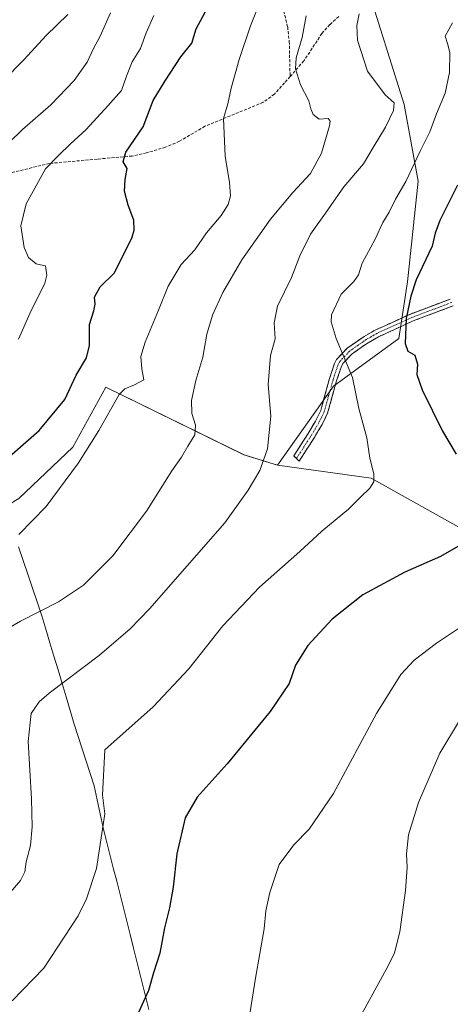
# Model space of a CAD drawing. Units: metres. Extents: x 583515 to 586953, y 4733564 to 4735919.
# Drawn here: x 584555 to 584700, y 4734929 to 4735261 of the extents above; entities that cross this region are included whole.
import ezdxf

# ---------------------------------------------------------------- set-up
doc = ezdxf.new("R2010")
doc.units = ezdxf.units.M
doc.header["$MEASUREMENT"] = 0
doc.linetypes.add('TRAZO_Y_PUNTO', pattern=[1, 0.5, -0.25, 0, -0.25])
doc.linetypes.add('TRAZOSX2', pattern=[1.5, 1, -0.5])
for name, color, linetype, lineweight in [('Arbolado forestal CxS', 92, 'Continuous', 0), ('Camino', 19, 'TRAZOSX2', 0), ('Camino Cxs', 19, 'Continuous', 0), ('Camino eje', 19, 'TRAZO_Y_PUNTO', 0), ('Cultivos herbáceos CxS', 92, 'Continuous', 0), ('Curva de nivel maestra', 36, 'Continuous', 30), ('Curva de nivel normal', 36, 'Continuous', 0), ('Entidad de ámbito territorial', 19, 'Continuous', 0), ('Entidad de ámbito territorial CxS', 92, 'Continuous', 0), ('Senda', 19, 'TRAZOSX2', 0)]:
    doc.layers.add(name, color=color, linetype=linetype, lineweight=lineweight)

# ---------------------------------------------------------------- blocks, each defined once
blk = doc.blocks.new('*U162')
at = {"layer": 'Cultivos herbáceos CxS', "color": 92, "linetype": 'Continuous', "lineweight": 0}
blk.add_polyline3d([(584554.3011, 4735099.7257, 570.891), (584572.5297, 4735117.0631, 570.0926), (584583.6623, 4735137.3047, 570.1075), (584630.3463, 4735114.5037, 560.5694), (584641.6377, 4735110.9409, 558.6319), (584673.3547, 4735106.5565, 554.662), (584708.5781, 4735086.8963, 548.8399)], dxfattribs=at)
blk = doc.blocks.new('*U183')
at = {"layer": 'Curva de nivel normal', "color": 36, "linetype": 'Continuous', "lineweight": 0}
blk.add_polyline3d([(584667.42, 4734920.7, 540), (584679.1, 4734941.87, 540), (584681.18, 4734946.32, 540), (584682.98, 4734953.35, 540), (584684.92, 4734967.36, 540), (584685.46, 4734975.06, 540), (584685.21, 4734979.74, 540), (584685.97, 4734986.08, 540), (584689.34, 4734997.08, 540), (584696.53, 4735013.74, 540), (584703.13, 4735024.76, 540)], dxfattribs=at)
blk = doc.blocks.new('*U186')
at = {"layer": 'Curva de nivel normal', "color": 36, "linetype": 'Continuous', "lineweight": 0}
blk.add_polyline3d([(584570.79, 4735263.18, 590), (584563.46, 4735256.16, 590), (584555.93, 4735247.92, 590), (584549.2, 4735241.09, 590)], dxfattribs=at)
blk = doc.blocks.new('*U189')
at = {"layer": 'Curva de nivel normal', "color": 36, "linetype": 'Continuous', "lineweight": 0}
blk.add_polyline3d([(584554.26, 4735087.62, 570), (584563.49, 4735097.07, 570), (584574.46, 4735111.73, 570), (584581.31, 4735122.73, 570), (584588.17, 4735134.83, 570), (584590.1, 4735136.83, 570), (584593.3, 4735138.11, 570), (584596.55, 4735139.86, 570), (584595.82, 4735143.53, 570), (584595.54, 4735147.65, 570), (584596.98, 4735152.5, 570), (584601.41, 4735163.4, 570), (584604.78, 4735171.43, 570), (584609.13, 4735178.73, 570), (584613.71, 4735183.76, 570), (584617.68, 4735189.47, 570), (584622.64, 4735195.34, 570), (584624.98, 4735199.08, 570), (584625.74, 4735202.02, 570), (584625.42, 4735206.47, 570), (584623.97, 4735215.39, 570), (584623.47, 4735228.06, 570), (584624.86, 4735233.06, 570), (584625.99, 4735238.39, 570), (584628.66, 4735247.98, 570), (584632.51, 4735259.4, 570), (584634.79, 4735264.98, 570)], dxfattribs=at)
blk = doc.blocks.new('*U192')
at = {"layer": 'Curva de nivel normal', "color": 36, "linetype": 'Continuous', "lineweight": 0}
blk.add_polyline3d([(584554.14, 4735153.58, 580), (584558.05, 4735162.43, 580), (584563.1, 4735172.51, 580), (584563.71, 4735175.12, 580), (584563.28, 4735178.3, 580), (584561.6, 4735178.63, 580), (584560.17, 4735179.03, 580), (584557.56, 4735181.11, 580), (584556.04, 4735184.55, 580), (584554.96, 4735191.86, 580), (584556.75, 4735199.32, 580), (584563.24, 4735211.08, 580), (584567.84, 4735215.74, 580), (584571.65, 4735219.44, 580), (584577.06, 4735224.4, 580), (584584.32, 4735232.39, 580), (584588.96, 4735237.57, 580), (584590.6, 4735242.44, 580), (584592.54, 4735247.24, 580), (584595.4, 4735251.68, 580), (584597.27, 4735257.07, 580), (584599.83, 4735262.9, 580)], dxfattribs=at)
blk = doc.blocks.new('*U193')
at = {"layer": 'Curva de nivel normal', "color": 36, "linetype": 'Continuous', "lineweight": 0}
blk.add_polyline3d([(584550.78, 4734966.02, 560), (584554.84, 4734970.75, 560), (584556.31, 4734973.59, 560), (584556.78, 4734976.97, 560), (584558.19, 4734982.56, 560), (584558.79, 4734988.83, 560), (584558.57, 4734998.28, 560), (584557.41, 4735017.67, 560), (584558.4, 4735027.11, 560), (584561.2, 4735031.08, 560), (584564.48, 4735033.96, 560), (584581.55, 4735046.82, 560), (584591.87, 4735055.69, 560), (584598.43, 4735062.48, 560), (584623.88, 4735091.51, 560), (584631.81, 4735102.51, 560), (584635.64, 4735109.18, 560), (584638.27, 4735116.5, 560), (584639.39, 4735127.58, 560), (584638.52, 4735138.22, 560), (584639.3, 4735147.98, 560), (584640.87, 4735153.68, 560), (584640.5, 4735159.07, 560), (584641.68, 4735164.73, 560), (584646.42, 4735174.4, 560), (584649.2, 4735181.72, 560), (584652.86, 4735189.06, 560), (584657.87, 4735196.06, 560), (584664.07, 4735205.06, 560), (584670.67, 4735212.79, 560), (584673.96, 4735218.33, 560), (584678.16, 4735225.12, 560), (584680.9, 4735230.75, 560), (584681.03, 4735233.4, 560), (584678.03, 4735236.06, 560), (584672.07, 4735244.1, 560), (584668.7, 4735254.57, 560), (584668.48, 4735259.52, 560), (584669.23, 4735263.39, 560)], dxfattribs=at)
blk = doc.blocks.new('*U198')
at = {"layer": 'Curva de nivel normal', "color": 36, "linetype": 'Continuous', "lineweight": 0}
blk.add_polyline3d([(584552.07, 4734930.03, 555), (584562.69, 4734941.09, 555), (584574.35, 4734958.75, 555), (584577.15, 4734964.53, 555), (584580.56, 4734974.74, 555), (584583.28, 4734993.25, 555), (584582.56, 4734999.52, 555), (584583.37, 4735014.82, 555), (584599.71, 4735029.31, 555), (584611.76, 4735042.19, 555), (584623.24, 4735056.74, 555), (584635.59, 4735069.73, 555), (584649.25, 4735081.79, 555), (584656.69, 4735088.75, 555), (584665.69, 4735096.16, 555), (584669.69, 4735100.16, 555), (584672.87, 4735103.18, 555), (584674.26, 4735105.4, 555), (584674.2, 4735108.07, 555), (584672.91, 4735113.4, 555), (584671.85, 4735120.25, 555), (584669.11, 4735130.15, 555), (584666.97, 4735140.59, 555), (584661.43, 4735153.73, 555), (584659.77, 4735159.44, 555), (584659.91, 4735161.73, 555), (584663.12, 4735168.73, 555), (584667.48, 4735173.02, 555), (584668.99, 4735175.32, 555), (584670.32, 4735179.21, 555), (584674.68, 4735187.28, 555), (584677.3, 4735192.97, 555), (584679.34, 4735196.49, 555), (584681.58, 4735200.83, 555), (584685.06, 4735206.8, 555), (584689.88, 4735217.04, 555), (584693.09, 4735223.55, 555), (584695.38, 4735229.61, 555), (584698.3, 4735236.61, 555), (584699.78, 4735243.61, 555), (584699.91, 4735250.39, 555), (584699.13, 4735253.39, 555), (584698.33, 4735255.95, 555), (584700.8, 4735260.41, 555)], dxfattribs=at)
blk = doc.blocks.new('*U200')
at = {"layer": 'Curva de nivel normal', "color": 36, "linetype": 'Continuous', "lineweight": 0}
blk.add_polyline3d([(584709.9, 4735060.59, 545), (584695.41, 4735050.85, 545), (584687.79, 4735045.15, 545), (584683.38, 4735040.33, 545), (584675.16, 4735027.08, 545), (584660.61, 4735000.08, 545), (584652.36, 4734988.06, 545), (584647.14, 4734982.7, 545), (584642.28, 4734976.07, 545), (584639.12, 4734966.67, 545), (584637.7, 4734960.42, 545), (584637.13, 4734954.42, 545), (584634.27, 4734937.75, 545), (584631.61, 4734921.39, 545)], dxfattribs=at)
blk = doc.blocks.new('*U204')
at = {"layer": 'Curva de nivel normal', "color": 36, "linetype": 'Continuous', "lineweight": 0}
blk.add_polyline3d([(584546.16, 4735053.29, 565), (584554.8, 4735058.32, 565), (584567.63, 4735064.82, 565), (584576.09, 4735070.46, 565), (584586.06, 4735080.41, 565), (584597.37, 4735095.4, 565), (584605.92, 4735109.07, 565), (584609.18, 4735113.73, 565), (584611.32, 4735117.4, 565), (584613.76, 4735121.22, 565), (584613.98, 4735124.53, 565), (584612.75, 4735128.45, 565), (584612.57, 4735132.85, 565), (584614.1, 4735139.55, 565), (584616.42, 4735147.45, 565), (584617.81, 4735155.28, 565), (584619.66, 4735161.69, 565), (584623.22, 4735169.34, 565), (584629.65, 4735180.3, 565), (584639.3, 4735194.06, 565), (584646.81, 4735203.08, 565), (584652.8, 4735209.46, 565), (584656.51, 4735216.41, 565), (584659.2, 4735225.57, 565), (584659.47, 4735227.2, 565), (584658.77, 4735228.12, 565), (584655.74, 4735227.9, 565), (584653.76, 4735229.39, 565), (584652.94, 4735231.39, 565), (584652.27, 4735234.06, 565), (584649.38, 4735239.42, 565), (584647.77, 4735244.87, 565), (584648, 4735248.54, 565), (584650, 4735255.42, 565), (584651.34, 4735262.72, 565)], dxfattribs=at)
blk = doc.blocks.new('*U208')
at = {"layer": 'Curva de nivel normal', "color": 36, "linetype": 'Continuous', "lineweight": 0}
blk.add_polyline3d([(584546.43, 4735215.6, 585), (584555.47, 4735224.4, 585), (584565.07, 4735232.68, 585), (584572.92, 4735240.91, 585), (584577.38, 4735247.14, 585), (584579.5, 4735251.71, 585), (584581.71, 4735255.91, 585), (584585.26, 4735263.83, 585)], dxfattribs=at)
blk = doc.blocks.new('*U211')
at = {"layer": 'Curva de nivel maestra', "color": 36, "linetype": 'Continuous', "lineweight": 30}
blk.add_polyline3d([(584547.38, 4735110.73, 575), (584561.2, 4735122.73, 575), (584569.84, 4735133.14, 575), (584573.66, 4735141.44, 575), (584577.16, 4735147.27, 575), (584578.12, 4735151.44, 575), (584578.14, 4735158.56, 575), (584579.64, 4735163.07, 575), (584580.11, 4735165.4, 575), (584579.86, 4735167.76, 575), (584581.79, 4735171.18, 575), (584586.43, 4735175.82, 575), (584592.4, 4735187.64, 575), (584593.27, 4735190.36, 575), (584593.14, 4735193.71, 575), (584591.16, 4735198.82, 575), (584590.01, 4735203.6, 575), (584590.16, 4735207.49, 575), (584590.86, 4735211.16, 575), (584589.52, 4735213.42, 575), (584590.38, 4735216.72, 575), (584596.3, 4735225.31, 575), (584599.7, 4735234.17, 575), (584603.7, 4735240.82, 575), (584609.06, 4735248.88, 575), (584612.74, 4735253.49, 575), (584614.19, 4735258.39, 575), (584618.67, 4735266.72, 575)], dxfattribs=at)
blk = doc.blocks.new('*U213')
at = {"layer": 'Curva de nivel maestra', "color": 36, "linetype": 'Continuous', "lineweight": 30}
for points in [[(584702.51, 4735205.54, 550), (584696.55, 4735193.66, 550), (584694.97, 4735189.35, 550), (584693.89, 4735184.96, 550), (584688.49, 4735173.65, 550), (584686.69, 4735168.1, 550), (584685.18, 4735160.55, 550), (584684.75, 4735152.14, 550), (584685.7, 4735149.47, 550), (584688.1, 4735148.15, 550), (584688.93, 4735145.1, 550), (584688.76, 4735141.66, 550), (584690.58, 4735136.42, 550), (584697.46, 4735122.5, 550), (584702.01, 4735114.72, 550)], [(584704.36, 4735084.53, 550), (584696.69, 4735080.11, 550), (584684.69, 4735074.82, 550), (584670.49, 4735067.16, 550), (584660.14, 4735059.01, 550), (584651.9, 4735050.08, 550), (584647.77, 4735043.41, 550), (584645.58, 4735037.22, 550), (584639.17, 4735027.76, 550), (584624.7, 4735010.07, 550), (584614.56, 4734998.84, 550), (584610.43, 4734991.82, 550), (584607.65, 4734979.74, 550), (584606.41, 4734968.42, 550), (584605.23, 4734961.42, 550), (584603.46, 4734954.75, 550), (584601.87, 4734946.12, 550), (584599.8, 4734939.55, 550), (584598.12, 4734933.52, 550), (584590.65, 4734917.27, 550)]]:
    blk.add_polyline3d(points, dxfattribs=at)

msp = doc.modelspace()

# ---------------------------------------------------------------- linework, layer by layer
at = {"layer": 'Arbolado forestal CxS', "color": 92, "linetype": 'Continuous', "lineweight": 0}
for points in [[(584671.56, 4735274.15, 558.94), (584684.43, 4735232.86, 557.6), (584689.15, 4735206.88, 552.75), (584685.6, 4735172.87, 549.81), (584682.63, 4735153.79, 550.05), (584660.58, 4735137.68, 556.09), (584641.64, 4735110.94, 558.63), (584630.35, 4735114.5, 560.57), (584583.66, 4735137.3, 570.11), (584572.53, 4735117.06, 570.09), (584554.3, 4735099.73, 570.89)], [(584708.58, 4735086.9, 548.84), (584673.35, 4735106.56, 554.66), (584641.64, 4735110.94, 558.63), (584660.58, 4735137.68, 556.09), (584682.63, 4735153.79, 550.05), (584685.6, 4735172.87, 549.81), (584689.15, 4735206.88, 552.75), (584684.43, 4735232.86, 557.6), (584671.56, 4735274.15, 558.94)], [(584671.56, 4735274.15, 558.94), (584684.43, 4735232.86, 557.6), (584689.15, 4735206.88, 552.75), (584685.6, 4735172.87, 549.81), (584682.63, 4735153.79, 550.05), (584660.58, 4735137.68, 556.09), (584641.64, 4735110.94, 558.63)], [(584671.56, 4735274.15, 558.94), (584684.43, 4735232.86, 557.6), (584689.15, 4735206.88, 552.75), (584685.6, 4735172.87, 549.81), (584682.63, 4735153.79, 550.05), (584660.58, 4735137.68, 556.09), (584641.64, 4735110.94, 558.63)], [(584396.81, 4735158.36, 597.87), (584396.82, 4735158.36, 597.87), (584396.82, 4735158.36, 597.87), (584411.92, 4735148.75, 596.04), (584389.03, 4735124.23, 593.79), (584402.11, 4735114.42, 590.4), (584423.52, 4735132.44, 590.55), (584431.2, 4735138.91, 591.22), (584433.19, 4735140.58, 591.66), (584466.08, 4735133.47, 588.76), (584493.71, 4735127.49, 585.65), (584465.9, 4735096.43, 580.23), (584474.18, 4735093.39, 578.17), (584500.25, 4735109.51, 579.3), (584534.1, 4735116.39, 577.41), (584530.02, 4735085.15, 571.16), (584554.3, 4735099.73, 570.89), (584572.53, 4735117.06, 570.09), (584583.66, 4735137.3, 570.11), (584630.35, 4735114.5, 560.57), (584641.64, 4735110.94, 558.63)], [(584641.64, 4735110.94, 558.63), (584673.35, 4735106.56, 554.66), (584708.58, 4735086.9, 548.84), (584749.53, 4735059.86, 535.58), (584741.7, 4735035.06, 535.65), (584741.27, 4735016.01, 534.25), (584740.76, 4735012.42, 534.21)]]:
    msp.add_polyline3d(points, dxfattribs=at)
at = {"layer": 'Camino', "color": 19, "linetype": 'TRAZOSX2', "lineweight": 0}
for points in [[(584648.09, 4735113.24), (584647.15, 4735114.09), (584652, 4735121.7), (584654.52, 4735125.9), (584656.26, 4735129.43), (584659.25, 4735140.25), (584660.85, 4735145.06), (584661.65, 4735146.71), (584665.22, 4735150.5), (584670.91, 4735154.44), (584674.7, 4735156.62), (584686.59, 4735162.04), (584700.05, 4735167.12)], [(584700.98, 4735164.8), (584687.55, 4735159.73), (584675.84, 4735154.39), (584672.25, 4735152.33), (584666.86, 4735148.6), (584663.73, 4735145.28), (584663.17, 4735144.12), (584661.64, 4735139.52), (584658.6, 4735128.54), (584656.72, 4735124.71), (584654.12, 4735120.38), (584649.02, 4735112.38), (584648.09, 4735113.24)]]:
    msp.add_lwpolyline(points, dxfattribs=at)
at = {"layer": 'Camino Cxs', "color": 19, "linetype": 'Continuous', "lineweight": 0}
msp.add_polyline3d([(584700.98, 4735164.8, 547.13), (584696.5, 4735163.11, 547.71), (584692.03, 4735161.42, 548.57), (584687.55, 4735159.73, 549.38), (584683.65, 4735157.95, 550.05), (584679.74, 4735156.17, 550.83), (584675.84, 4735154.39, 551.6), (584672.25, 4735152.33, 552.42), (584669.56, 4735150.47, 553.24), (584666.86, 4735148.6, 554.08), (584663.73, 4735145.28, 555.22), (584663.17, 4735144.12, 555.44), (584661.64, 4735139.52, 556.07), (584660.63, 4735135.86, 556.38), (584659.61, 4735132.2, 556.61), (584658.6, 4735128.54, 556.83), (584656.72, 4735124.71, 557.02), (584655.42, 4735122.55, 557.3), (584654.12, 4735120.38, 557.58), (584651.57, 4735116.38, 557.99), (584649.02, 4735112.38, 558.36), (584647.15, 4735114.09, 558.72), (584649.58, 4735117.9, 558.32), (584652, 4735121.7, 557.81), (584654.52, 4735125.9, 557.39), (584656.26, 4735129.43, 556.97), (584657.26, 4735133.04, 556.78), (584658.25, 4735136.64, 556.64), (584659.25, 4735140.25, 556.38), (584660.05, 4735142.66, 556.11), (584660.85, 4735145.06, 555.82), (584661.65, 4735146.71, 555.56), (584663.44, 4735148.61, 554.96), (584665.22, 4735150.5, 554.33), (584668.07, 4735152.47, 553.43), (584670.91, 4735154.44, 552.65), (584674.7, 4735156.62, 551.9), (584678.66, 4735158.43, 551.03), (584682.63, 4735160.23, 550.29), (584686.59, 4735162.04, 549.64), (584691.08, 4735163.73, 548.77), (584695.56, 4735165.43, 547.93), (584700.05, 4735167.12, 547.13)], dxfattribs=at)
at = {"layer": 'Camino eje', "color": 19, "linetype": 'TRAZO_Y_PUNTO', "lineweight": 0}
msp.add_lwpolyline([(584700.52, 4735165.96), (584687.07, 4735160.89), (584675.27, 4735155.51), (584673.38, 4735154.42), (584671.58, 4735153.39), (584666.04, 4735149.55), (584662.69, 4735146), (584662.01, 4735144.59), (584660.45, 4735139.89), (584658.95, 4735134.48), (584657.43, 4735128.99), (584656.49, 4735127.07), (584655.62, 4735125.31), (584653.06, 4735121.04), (584648.09, 4735113.24)], dxfattribs=at)
at = {"layer": 'Cultivos herbáceos CxS', "color": 92, "linetype": 'Continuous', "lineweight": 0}
for points in [[(584396.81, 4735158.36, 597.87), (584396.82, 4735158.36, 597.87), (584396.82, 4735158.36, 597.87), (584411.92, 4735148.75, 596.04), (584389.03, 4735124.23, 593.79), (584402.11, 4735114.42, 590.4), (584423.52, 4735132.44, 590.55), (584431.2, 4735138.91, 591.22), (584433.19, 4735140.58, 591.66), (584466.08, 4735133.47, 588.76), (584493.71, 4735127.49, 585.65), (584465.9, 4735096.43, 580.23), (584474.18, 4735093.39, 578.17), (584500.25, 4735109.51, 579.3), (584534.1, 4735116.39, 577.41), (584530.02, 4735085.15, 571.16), (584554.3, 4735099.73, 570.89), (584572.53, 4735117.06, 570.09), (584583.66, 4735137.3, 570.11), (584630.35, 4735114.5, 560.57), (584641.64, 4735110.94, 558.63)], [(584641.64, 4735110.94, 558.63), (584673.35, 4735106.56, 554.66), (584708.58, 4735086.9, 548.84), (584749.53, 4735059.86, 535.58), (584741.7, 4735035.06, 535.65), (584741.27, 4735016.01, 534.25), (584740.76, 4735012.42, 534.21)]]:
    msp.add_polyline3d(points, dxfattribs=at)
at = {"layer": 'Entidad de ámbito territorial', "color": 19, "linetype": 'Continuous', "lineweight": 0}
msp.add_polyline3d([(584554.21, 4735083.44, 569.24), (584555.78, 4735078.78, 568.38), (584557.34, 4735074.12, 567.43), (584558.91, 4735069.46, 566.46), (584560.48, 4735064.8, 565.48), (584562.05, 4735060.14, 564.5), (584563.42, 4735055.57, 563.55), (584564.79, 4735050.99, 562.58), (584566.15, 4735046.42, 561.62), (584567.52, 4735041.85, 560.65), (584568.89, 4735037.28, 559.75), (584570.25, 4735032.71, 558.86), (584571.62, 4735028.13, 558.05), (584572.99, 4735023.56, 557.28), (584574.35, 4735019.38, 556.6), (584575.7, 4735015.21, 556.2), (584577.06, 4735011.03, 555.91), (584578.41, 4735006.86, 555.61), (584579.77, 4735002.68, 555.34), (584580.77, 4734997.95, 555.19), (584581.76, 4734993.21, 555.19), (584582.76, 4734988.48, 554.77), (584583.9, 4734983.97, 554.39), (584585.05, 4734979.46, 554.1), (584586.19, 4734974.95, 553.69), (584587.33, 4734970.44, 553.32), (584588.47, 4734965.94, 552.95), (584589.62, 4734961.43, 552.49), (584590.76, 4734956.92, 552.05), (584591.9, 4734952.41, 551.66), (584593.05, 4734947.9, 551.24), (584594.19, 4734943.39, 550.91), (584595.2, 4734939.34, 550.51), (584596.21, 4734935.29, 550.25), (584597.22, 4734931.23, 549.89), (584598.23, 4734927.18, 549.5)], dxfattribs=at)
msp.add_polyline3d([(584554.21, 4735083.44, 569.24), (584555.78, 4735078.78, 568.38), (584557.34, 4735074.12, 567.43), (584558.91, 4735069.46, 566.46), (584560.48, 4735064.8, 565.48), (584562.05, 4735060.14, 564.5), (584563.42, 4735055.57, 563.55), (584564.79, 4735050.99, 562.58), (584566.15, 4735046.42, 561.62), (584567.52, 4735041.85, 560.65), (584568.89, 4735037.28, 559.75), (584570.25, 4735032.71, 558.86), (584571.62, 4735028.13, 558.05), (584572.99, 4735023.56, 557.28), (584574.35, 4735019.38, 556.6), (584575.7, 4735015.21, 556.2), (584577.06, 4735011.03, 555.91), (584578.41, 4735006.86, 555.61), (584579.77, 4735002.68, 555.34), (584580.77, 4734997.95, 555.19), (584581.76, 4734993.21, 555.19), (584582.76, 4734988.48, 554.77), (584583.9, 4734983.97, 554.39), (584585.05, 4734979.46, 554.1), (584586.19, 4734974.95, 553.69), (584587.33, 4734970.44, 553.32), (584588.47, 4734965.94, 552.95), (584589.62, 4734961.43, 552.49), (584590.76, 4734956.92, 552.05), (584591.9, 4734952.41, 551.66), (584593.05, 4734947.9, 551.24), (584594.19, 4734943.39, 550.91), (584595.2, 4734939.34, 550.51), (584596.21, 4734935.29, 550.25), (584597.22, 4734931.23, 549.89), (584598.23, 4734927.18, 549.5)], dxfattribs=at)
at = {"layer": 'Entidad de ámbito territorial CxS', "color": 92, "linetype": 'Continuous', "lineweight": 0}
for points in [[(584598.23, 4734927.18, 549.5), (584597.22, 4734931.23, 549.89), (584596.21, 4734935.29, 550.25), (584595.2, 4734939.34, 550.51), (584594.19, 4734943.39, 550.91), (584593.05, 4734947.9, 551.24), (584591.9, 4734952.41, 551.66), (584590.76, 4734956.92, 552.05), (584589.62, 4734961.43, 552.49), (584588.47, 4734965.94, 552.95), (584587.33, 4734970.44, 553.32), (584586.19, 4734974.95, 553.69), (584585.05, 4734979.46, 554.1), (584583.9, 4734983.97, 554.39), (584582.76, 4734988.48, 554.77), (584581.76, 4734993.21, 555.19), (584580.77, 4734997.95, 555.19), (584579.77, 4735002.68, 555.34), (584578.41, 4735006.86, 555.61), (584577.06, 4735011.03, 555.91), (584575.7, 4735015.21, 556.2), (584574.35, 4735019.38, 556.6), (584572.99, 4735023.56, 557.28), (584571.62, 4735028.13, 558.05), (584570.25, 4735032.71, 558.86), (584568.89, 4735037.28, 559.75), (584567.52, 4735041.85, 560.65), (584566.15, 4735046.42, 561.62), (584564.79, 4735050.99, 562.58), (584563.42, 4735055.57, 563.55), (584562.05, 4735060.14, 564.5), (584560.48, 4735064.8, 565.48), (584558.91, 4735069.46, 566.46), (584557.34, 4735074.12, 567.43), (584555.78, 4735078.78, 568.38), (584554.21, 4735083.44, 569.24)], [(584554.21, 4735083.44, 569.24), (584555.78, 4735078.78, 568.38), (584557.34, 4735074.12, 567.43), (584558.91, 4735069.46, 566.46), (584560.48, 4735064.8, 565.48), (584562.05, 4735060.14, 564.5), (584563.42, 4735055.57, 563.55), (584564.79, 4735050.99, 562.58), (584566.15, 4735046.42, 561.62), (584567.52, 4735041.85, 560.65), (584568.89, 4735037.28, 559.75), (584570.25, 4735032.71, 558.86), (584571.62, 4735028.13, 558.05), (584572.99, 4735023.56, 557.28), (584574.35, 4735019.38, 556.6), (584575.7, 4735015.21, 556.2), (584577.06, 4735011.03, 555.91), (584578.41, 4735006.86, 555.61), (584579.77, 4735002.68, 555.34), (584580.77, 4734997.95, 555.19), (584581.76, 4734993.21, 555.19), (584582.76, 4734988.48, 554.77), (584583.9, 4734983.97, 554.39), (584585.05, 4734979.46, 554.1), (584586.19, 4734974.95, 553.69), (584587.33, 4734970.44, 553.32), (584588.47, 4734965.94, 552.95), (584589.62, 4734961.43, 552.49), (584590.76, 4734956.92, 552.05), (584591.9, 4734952.41, 551.66), (584593.05, 4734947.9, 551.24), (584594.19, 4734943.39, 550.91), (584595.2, 4734939.34, 550.51), (584596.21, 4734935.29, 550.25), (584597.22, 4734931.23, 549.89), (584598.23, 4734927.18, 549.5)]]:
    msp.add_polyline3d(points, dxfattribs=at)
at = {"layer": 'Senda', "color": 19, "linetype": 'TRAZOSX2', "lineweight": 0}
for points in [[(584637.34, 4735286.92), (584638.31, 4735283.29), (584639.39, 4735274.08), (584641.09, 4735268.66), (584643.74, 4735264.42), (584645.1, 4735259.05), (584645.65, 4735254.1), (584645.92, 4735242.24)], [(584662.38, 4735262.52), (584659.36, 4735259.79), (584656.68, 4735256.8), (584650.52, 4735247.52), (584645.92, 4735242.24)], [(584645.92, 4735242.24), (584644.05, 4735240.1), (584640.6, 4735236.34), (584636.83, 4735233.56), (584617.15, 4735225.46), (584608.55, 4735220.39), (584603.8, 4735218.41), (584597.41, 4735216.48), (584592.55, 4735215.4), (584580.8, 4735214.38), (584564.6, 4735212.92), (584551.3, 4735209.66), (584536.59, 4735207.72), (584530.23, 4735206.96)]]:
    msp.add_lwpolyline(points, dxfattribs=at)

# ---------------------------------------------------------------- block references
at = {"layer": 'Cultivos herbáceos CxS', "color": 92, "linetype": 'Continuous', "lineweight": 0}
msp.add_blockref('*U162', (0, 0), dxfattribs=at)
at = {"layer": 'Curva de nivel maestra', "color": 36, "linetype": 'Continuous', "lineweight": 30}
for name in ['*U211', '*U213']:
    msp.add_blockref(name, (0, 0), dxfattribs=at)
at = {"layer": 'Curva de nivel normal', "color": 36, "linetype": 'Continuous', "lineweight": 0}
for name in ['*U186', '*U208', '*U192', '*U189', '*U204', '*U193', '*U198', '*U200', '*U183']:
    msp.add_blockref(name, (0, 0), dxfattribs=at)

doc.saveas('drawing.dxf')
